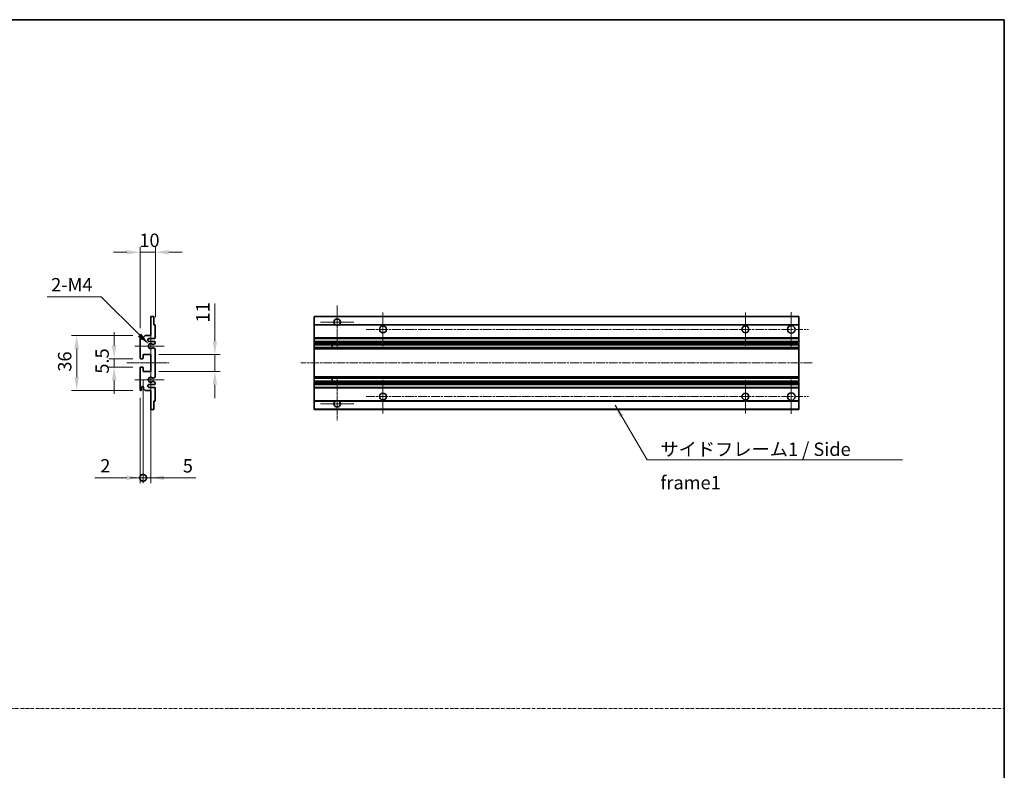
# Model space of a CAD drawing. Units: millimetres. Extents: x 2 to 8283, y 1 to 1125.
# Drawn here: x 4079 to 4724, y 493 to 985 of the extents above; entities that cross this region are included whole.
import ezdxf

# ---------------------------------------------------------------- set-up
doc = ezdxf.new("R2010")
doc.units = ezdxf.units.MM
doc.linetypes.add('CHAIN', pattern=[0.3543, 0.2362, -0.0295, 0.0591, -0.0295])
doc.linetypes.add('DASH_DOT', pattern=[0.37, 0.24, -0.06, 0.01, -0.06])
for name, color, linetype, lineweight in [('Border (ISO)', 7, 'Continuous', 35), ('Center Mark (ISO)', 131, 'Continuous', 18), ('Centerline (ISO)', 131, 'Continuous', 18), ('Dimension (ISO)', 7, 'Continuous', 18), ('Dimension (ISO) @ 1', 7, 'Continuous', 18), ('Sketch Geometry (ISO)', 7, 'Continuous', 18), ('Symbol (ISO)', 7, 'Continuous', 18), ('Symbol (ISO) @ 1', 7, 'Continuous', 18), ('Visible (ISO)', 7, 'Continuous', 35), ('Visible Narrow (ISO)', 7, 'Continuous', 25)]:
    doc.layers.add(name, color=color, linetype=linetype, lineweight=lineweight)
doc.styles.add('Note Text (TK)', font='MS PGothic.ttf')
doc.dimstyles.new('Default - Method 1b (TK)', dxfattribs={"dimscale": 3, "dimtxt": 2.5, "dimasz": 2.5, "dimexe": 1, "dimexo": 1.5, "dimgap": 1, "dimtad": 1, "dimtoh": 1, "dimrnd": 1e-08, "dimdsep": 46, "dimtxsty": 'Note Text (TK)', "dimcen": 0.09, "dimdle": 5, "dimclrd": 100, "dimclre": 100, "dimclrt": 7, "dimadec": 1, "dimazin": 1, "dimtfac": 1, "dimtmove": 0, "dimatfit": 3, "dimfxl": 1, "dimtolj": 1, "dimlwd": -1, "dimlwe": -1, "dimarcsym": 0})
doc.dimstyles.new('Default - Method 1b (TK)$7', dxfattribs={"dimscale": 3, "dimtxt": 2.5, "dimasz": 2.5, "dimexe": 1, "dimexo": 1.5, "dimgap": 1, "dimtad": 1, "dimtoh": 1, "dimrnd": 1e-08, "dimdsep": 46, "dimtxsty": 'Note Text (TK)', "dimcen": 0.09, "dimdle": 5, "dimclrd": 100, "dimclre": 100, "dimclrt": 7, "dimadec": 1, "dimazin": 1, "dimtfac": 1, "dimtmove": 0, "dimatfit": 3, "dimfxl": 1, "dimtolj": 1, "dimlwd": -1, "dimlwe": -1, "dimarcsym": 0})

# ---------------------------------------------------------------- blocks, each defined once
blk = doc.blocks.new('図面枠 tk図枠')
at = {"layer": 'Border (ISO)'}
for p, q in [((14.5, 289), (405.5, 289)), ((405.5, 289), (405.5, 8))]:
    blk.add_line(p, q, dxfattribs=at)
blk = doc.blocks.new('*D92')
at = {"layer": 'Defpoints', "color": 0}
for p in [(4157.55, 832.25), (4167.55, 784.45), (4157.55, 777.25)]:
    blk.add_point(p, dxfattribs=at)
at = {"layer": 'Dimension (ISO)', "color": 100}
for p, q in [((4148.8, 832.25), (4140.05, 832.25)), ((4157.55, 782.5), (4157.55, 835.75)), ((4167.55, 832.25), (4157.55, 832.25)), ((4167.55, 789.7), (4167.55, 835.75)), ((4176.3, 832.25), (4185.05, 832.25))]:
    blk.add_line(p, q, dxfattribs=at)
for points in [[(4148.8, 833.71), (4148.8, 830.79), (4157.55, 832.25)], [(4176.3, 833.71), (4176.3, 830.79), (4167.55, 832.25)]]:
    blk.add_solid(points, dxfattribs=at)
at = {"layer": 'Dimension (ISO)', "color": 7, "insert": (4157.08, 840.12), "char_height": 8.75, "attachment_point": 4, "style": 'Note Text (TK)'}
blk.add_mtext('\\A1;10', dxfattribs=at)
blk = doc.blocks.new('*D93')
at = {"layer": 'Defpoints', "color": 0}
for p in [(4163.4, 771.9), (4164.55, 770.75)]:
    blk.add_point(p, dxfattribs=at)
at = {"layer": 'Dimension (ISO)', "color": 100}
for p, q in [((4096.62, 803.16), (4132.14, 803.16)), ((4132.14, 803.16), (4157.21, 778.08))]:
    blk.add_line(p, q, dxfattribs=at)
blk.add_solid([(4158.24, 779.11), (4156.18, 777.05), (4163.4, 771.9)], dxfattribs=at)
at = {"layer": 'Dimension (ISO)', "color": 7, "insert": (4096.62, 811.03), "char_height": 8.75, "attachment_point": 4, "style": 'Note Text (TK)'}
blk.add_mtext('\\A1; \\fＭＳ Ｐゴシック|b0|i0;\\H8.7500;2-M4', dxfattribs=at)
blk = doc.blocks.new('*D94')
at = {"layer": 'Defpoints', "color": 0}
for p in [(4158.05, 762.5), (4140.55, 757), (4158.05, 757)]:
    blk.add_point(p, dxfattribs=at)
at = {"layer": 'Dimension (ISO)', "color": 100}
for p, q in [((4140.55, 771.25), (4140.55, 780)), ((4152.8, 762.5), (4137.05, 762.5)), ((4140.55, 762.5), (4140.55, 757)), ((4152.8, 757), (4137.05, 757)), ((4140.55, 748.25), (4140.55, 739.5))]:
    blk.add_line(p, q, dxfattribs=at)
for points in [[(4139.09, 771.25), (4142, 771.25), (4140.55, 762.5)], [(4139.09, 748.25), (4142, 748.25), (4140.55, 757)]]:
    blk.add_solid(points, dxfattribs=at)
at = {"layer": 'Dimension (ISO)', "color": 7, "insert": (4132.67, 752.74), "char_height": 8.75, "attachment_point": 4, "rotation": 90, "style": 'Note Text (TK)'}
blk.add_mtext('\\A1;5.5', dxfattribs=at)
blk = doc.blocks.new('*D95')
at = {"layer": 'Defpoints', "color": 0}
for p in [(4158.05, 777.75), (4116.05, 741.75), (4158.05, 741.75)]:
    blk.add_point(p, dxfattribs=at)
at = {"layer": 'Dimension (ISO)', "color": 100}
for p, q in [((4152.8, 777.75), (4112.55, 777.75)), ((4116.05, 769), (4116.05, 750.5)), ((4152.8, 741.75), (4112.55, 741.75))]:
    blk.add_line(p, q, dxfattribs=at)
for points in [[(4114.59, 769), (4117.5, 769), (4116.05, 777.75)], [(4114.59, 750.5), (4117.5, 750.5), (4116.05, 741.75)]]:
    blk.add_solid(points, dxfattribs=at)
at = {"layer": 'Dimension (ISO)', "color": 7, "insert": (4108.17, 754.06), "char_height": 8.75, "attachment_point": 4, "rotation": 90, "style": 'Note Text (TK)'}
blk.add_mtext('\\A1;36', dxfattribs=at)
blk = doc.blocks.new('*D96')
at = {"layer": 'Defpoints', "color": 0}
for p in [(4164.55, 765.25), (4206.55, 765.25), (4164.55, 754.25)]:
    blk.add_point(p, dxfattribs=at)
at = {"layer": 'Dimension (ISO)', "color": 100}
for p, q in [((4206.55, 774), (4206.55, 798.75)), ((4169.8, 765.25), (4210.05, 765.25)), ((4206.55, 754.25), (4206.55, 765.25)), ((4169.8, 754.25), (4210.05, 754.25)), ((4206.55, 745.5), (4206.55, 736.75))]:
    blk.add_line(p, q, dxfattribs=at)
for points in [[(4205.09, 774), (4208, 774), (4206.55, 765.25)], [(4205.09, 745.5), (4208, 745.5), (4206.55, 754.25)]]:
    blk.add_solid(points, dxfattribs=at)
at = {"layer": 'Dimension (ISO)', "color": 7, "insert": (4198.67, 786.25), "char_height": 8.75, "attachment_point": 4, "rotation": 90, "style": 'Note Text (TK)'}
blk.add_mtext('\\A1;11', dxfattribs=at)
blk = doc.blocks.new('_DotSmall')
at = {"color": 0, "linetype": 'ByBlock', "const_width": 0.5}
blk.add_lwpolyline([(-0.0625, 0, 1), (0.0625, 0, 1)], format="xyb", close=True, dxfattribs=at)
blk = doc.blocks.new('*D97')
at = {"layer": 'Defpoints', "color": 0}
for p in [(4159.55, 754.25), (4164.55, 754.25), (4164.55, 684.5)]:
    blk.add_point(p, dxfattribs=at)
at = {"layer": 'Dimension (ISO)', "color": 100}
for p, q in [((4159.55, 749), (4159.55, 681)), ((4164.55, 749), (4164.55, 681)), ((4159.55, 684.5), (4150.8, 684.5)), ((4159.55, 684.5), (4164.55, 684.5)), ((4173.3, 684.5), (4194.12, 684.5))]:
    blk.add_line(p, q, dxfattribs=at)
blk.add_solid([(4173.3, 685.96), (4173.3, 683.04), (4164.55, 684.5)], dxfattribs=at)
at = {"layer": 'Dimension (ISO)', "color": 100, "xscale": 8.75, "yscale": 8.75, "zscale": 8.75}
blk.add_blockref('_DotSmall', (4159.55, 684.5), dxfattribs=at)
at = {"layer": 'Dimension (ISO)', "color": 7, "insert": (4185.55, 692.37), "char_height": 8.75, "attachment_point": 4, "style": 'Note Text (TK)'}
blk.add_mtext('\\A1;5', dxfattribs=at)
blk = doc.blocks.new('*D98')
at = {"layer": 'Defpoints', "color": 0}
for p in [(4159.55, 754.25), (4157.55, 742.25), (4159.55, 684.5)]:
    blk.add_point(p, dxfattribs=at)
at = {"layer": 'Dimension (ISO)', "color": 100}
for p, q in [((4159.55, 749), (4159.55, 681)), ((4157.55, 737), (4157.55, 681)), ((4148.8, 684.5), (4127.98, 684.5)), ((4159.55, 684.5), (4157.55, 684.5)), ((4159.55, 684.5), (4177.05, 684.5))]:
    blk.add_line(p, q, dxfattribs=at)
blk.add_solid([(4148.8, 685.96), (4148.8, 683.04), (4157.55, 684.5)], dxfattribs=at)
at = {"layer": 'Dimension (ISO)', "color": 100, "xscale": 8.75, "yscale": 8.75, "zscale": 8.75, "rotation": 180}
blk.add_blockref('_DotSmall', (4159.55, 684.5), dxfattribs=at)
at = {"layer": 'Dimension (ISO)', "color": 7, "insert": (4131.48, 692.37), "char_height": 8.75, "attachment_point": 4, "style": 'Note Text (TK)'}
blk.add_mtext('\\A1;2', dxfattribs=at)

msp = doc.modelspace()

# ---------------------------------------------------------------- linework, layer by layer
at = {"layer": 'Center Mark (ISO)', "linetype": 'CHAIN', "ltscale": 9.00068}
for p, q in [((4286.6655, 797.349), (4286.6655, 768.999)), ((4286.6655, 750.499), (4286.6655, 722.149))]:
    msp.add_line(p, q, dxfattribs=at)
at = {"layer": 'Center Mark (ISO)', "linetype": 'CHAIN', "ltscale": 6.984632}
for p, q in [((4316.6655, 792.749), (4316.6655, 770.749)), ((4554.1655, 792.749), (4554.1655, 770.749)), ((4316.6655, 748.749), (4316.6655, 726.749)), ((4554.1655, 748.749), (4554.1655, 726.749))]:
    msp.add_line(p, q, dxfattribs=at)
at = {"layer": 'Center Mark (ISO)', "linetype": 'CHAIN', "ltscale": 7.143376}
for p, q in [((4584.1655, 792.999), (4584.1655, 770.499)), ((4584.1655, 748.999), (4584.1655, 726.499))]:
    msp.add_line(p, q, dxfattribs=at)
at = {"layer": 'Center Mark (ISO)', "linetype": 'CHAIN', "ltscale": 6.585233}
for p, q in [((4164.546, 781.12), (4164.546, 760.378)), ((4164.546, 759.12), (4164.546, 738.378))]:
    msp.add_line(p, q, dxfattribs=at)
at = {"layer": 'Center Mark (ISO)', "linetype": 'CHAIN', "ltscale": 6.889386}
for p, q in [((4297.5155, 786.499), (4275.8155, 786.499)), ((4297.5155, 732.999), (4275.8155, 732.999))]:
    msp.add_line(p, q, dxfattribs=at)
at = {"layer": 'Center Mark (ISO)', "linetype": 'CHAIN', "ltscale": 6.070585}
for p, q in [((4173.296, 770.749), (4154.175, 770.749)), ((4173.296, 748.749), (4154.175, 748.749))]:
    msp.add_line(p, q, dxfattribs=at)
at = {"layer": 'Centerline (ISO)', "linetype": 'CHAIN', "ltscale": 23.990969}
for p, q in [((4305.6655, 781.749), (4595.4155, 781.749)), ((4597.9155, 759.749), (4262.9155, 759.749)), ((4305.6655, 737.749), (4595.4155, 737.749))]:
    msp.add_line(p, q, dxfattribs=at)
at = {"layer": 'Centerline (ISO)', "linetype": 'CHAIN', "ltscale": 8.730815}
msp.add_line((4148.796, 759.749), (4176.296, 759.749), dxfattribs=at)
at = {"layer": 'Sketch Geometry (ISO)', "color": 4, "linetype": 'DASH_DOT', "lineweight": 18, "ltscale": 9.032109}
msp.add_line((3355.221, 533.3235), (4723.7209, 533.3235), dxfattribs=at)
at = {"layer": 'Visible (ISO)'}
for p, q in [((4164.546, 790.249), (4166.246, 790.249)), ((4164.546, 789.949), (4164.546, 790.249)), ((4164.546, 777.749), (4164.546, 789.949)), ((4166.546, 789.949), (4166.546, 784.749)), ((4271.6655, 789.949), (4271.6655, 790.249)), ((4589.1655, 790.249), (4271.6655, 790.249)), ((4271.6655, 789.949), (4271.6655, 784.749)), ((4589.1655, 790.249), (4589.1655, 789.949)), ((4589.1655, 784.749), (4589.1655, 789.949)), ((4166.546, 784.749), (4167.246, 784.749)), ((4167.546, 784.449), (4167.546, 776.249)), ((4271.6655, 784.449), (4271.6655, 784.749)), ((4285.5046, 784.749), (4271.6655, 784.749)), ((4271.6655, 784.449), (4271.6655, 776.249)), ((4589.1655, 784.749), (4287.8263, 784.749)), ((4589.1655, 784.749), (4589.1655, 784.449)), ((4589.1655, 776.249), (4589.1655, 784.449)), ((4157.546, 762.999), (4157.546, 777.249)), ((4158.546, 777.249), (4158.546, 775.849)), ((4159.896, 776.749), (4160.896, 777.749)), ((4159.896, 775.849), (4159.896, 776.749)), ((4160.896, 777.749), (4164.546, 777.749)), ((4167.046, 775.749), (4163.546, 775.749)), ((4271.6655, 775.749), (4271.6655, 776.249)), ((4271.6655, 775.749), (4271.6655, 773.749)), ((4589.1655, 775.749), (4271.6655, 775.749)), ((4589.1655, 776.249), (4589.1655, 775.749)), ((4589.1655, 773.749), (4589.1655, 775.749)), ((4163.546, 773.749), (4167.046, 773.749)), ((4166.1196, 769.7557), (4167.3929, 769.0407)), ((4167.396, 772.479), (4166.1228, 771.7439)), ((4167.546, 773.249), (4167.546, 772.7388)), ((4167.546, 768.7791), (4167.546, 750.7188)), ((4271.6655, 773.249), (4271.6655, 773.749)), ((4589.1655, 773.749), (4271.6655, 773.749)), ((4271.6655, 773.249), (4271.6655, 772.7388)), ((4271.6655, 772.479), (4271.6655, 772.7388)), ((4271.6655, 772.479), (4271.6655, 771.7439)), ((4271.6655, 771.7037), (4271.6655, 771.7439)), ((4589.1655, 771.7037), (4271.6655, 771.7037)), ((4271.6655, 769.7941), (4271.6655, 771.7037)), ((4271.6655, 769.7557), (4271.6655, 769.7941)), ((4589.1655, 769.7941), (4271.6655, 769.7941)), ((4271.6655, 769.7557), (4271.6655, 769.0407)), ((4271.6655, 768.7791), (4271.6655, 769.0407)), ((4271.6655, 768.7791), (4271.6655, 750.7188)), ((4283.4655, 771.7037), (4283.4655, 769.7941)), ((4283.4781, 771.7037), (4283.4781, 769.7941)), ((4589.1655, 773.749), (4589.1655, 773.249)), ((4589.1655, 772.7388), (4589.1655, 773.249)), ((4589.1655, 772.7388), (4589.1655, 772.479)), ((4589.1655, 771.7439), (4589.1655, 772.479)), ((4589.1655, 771.7439), (4589.1655, 771.7037)), ((4589.1655, 769.7941), (4589.1655, 771.7037)), ((4589.1655, 769.7941), (4589.1655, 769.7557)), ((4589.1655, 769.0407), (4589.1655, 769.7557)), ((4589.1655, 769.0407), (4589.1655, 768.7791)), ((4589.1655, 750.7188), (4589.1655, 768.7791)), ((4159.246, 762.499), (4158.046, 762.499)), ((4159.546, 765.249), (4159.546, 762.799)), ((4164.546, 765.249), (4159.546, 765.249)), ((4164.546, 754.249), (4164.546, 765.249)), ((4157.546, 742.249), (4157.546, 756.499)), ((4158.046, 756.999), (4159.246, 756.999)), ((4159.546, 756.699), (4159.546, 754.249)), ((4159.546, 754.249), (4164.546, 754.249)), ((4167.3929, 750.4572), (4166.1196, 749.7422)), ((4271.6655, 750.4572), (4271.6655, 750.7188)), ((4271.6655, 750.4572), (4271.6655, 749.7422)), ((4271.6655, 749.7038), (4271.6655, 749.7422)), ((4271.6655, 747.7942), (4271.6655, 749.7038)), ((4589.1655, 749.7038), (4271.6655, 749.7038)), ((4283.4655, 749.7038), (4283.4655, 747.7942)), ((4283.4781, 749.7038), (4283.4781, 747.7942)), ((4589.1655, 750.7188), (4589.1655, 750.4572)), ((4589.1655, 749.7422), (4589.1655, 750.4572)), ((4589.1655, 749.7422), (4589.1655, 749.7038)), ((4589.1655, 747.7942), (4589.1655, 749.7038)), ((4158.546, 743.649), (4158.546, 742.249)), ((4159.896, 742.749), (4159.896, 743.649)), ((4160.896, 741.749), (4159.896, 742.749)), ((4167.046, 745.749), (4163.546, 745.749)), ((4163.546, 743.749), (4167.046, 743.749)), ((4166.1228, 747.754), (4167.396, 747.0189)), ((4167.546, 746.7591), (4167.546, 746.249)), ((4167.546, 743.249), (4167.546, 735.049)), ((4271.6655, 747.754), (4271.6655, 747.7942)), ((4589.1655, 747.7942), (4271.6655, 747.7942)), ((4271.6655, 747.754), (4271.6655, 747.0189)), ((4271.6655, 746.7591), (4271.6655, 747.0189)), ((4271.6655, 746.7591), (4271.6655, 746.249)), ((4271.6655, 745.749), (4271.6655, 746.249)), ((4271.6655, 745.749), (4271.6655, 743.749)), ((4589.1655, 745.749), (4271.6655, 745.749)), ((4271.6655, 743.249), (4271.6655, 743.749)), ((4589.1655, 743.749), (4271.6655, 743.749)), ((4271.6655, 743.249), (4271.6655, 735.049)), ((4589.1655, 747.7942), (4589.1655, 747.754)), ((4589.1655, 747.0189), (4589.1655, 747.754)), ((4589.1655, 747.0189), (4589.1655, 746.7591)), ((4589.1655, 746.249), (4589.1655, 746.7591)), ((4589.1655, 746.249), (4589.1655, 745.749)), ((4589.1655, 743.749), (4589.1655, 745.749)), ((4589.1655, 743.749), (4589.1655, 743.249)), ((4589.1655, 735.049), (4589.1655, 743.249)), ((4164.546, 741.749), (4160.896, 741.749)), ((4164.546, 729.549), (4164.546, 741.749)), ((4164.546, 729.249), (4164.546, 729.549)), ((4166.246, 729.249), (4164.546, 729.249)), ((4166.546, 734.749), (4166.546, 729.549)), ((4167.246, 734.749), (4166.546, 734.749)), ((4271.6655, 734.749), (4271.6655, 735.049)), ((4271.6655, 734.749), (4271.6655, 729.549)), ((4285.5046, 734.749), (4271.6655, 734.749)), ((4271.6655, 729.249), (4271.6655, 729.549)), ((4589.1655, 729.249), (4271.6655, 729.249)), ((4589.1655, 734.749), (4287.8263, 734.749)), ((4589.1655, 735.049), (4589.1655, 734.749)), ((4589.1655, 729.549), (4589.1655, 734.749)), ((4589.1655, 729.549), (4589.1655, 729.249))]:
    msp.add_line(p, q, dxfattribs=at)
for centre, radius in [((4316.6655, 781.749), 2.25), ((4554.1655, 781.749), 2.25), ((4584.1655, 781.749), 2.5), ((4316.6655, 737.749), 2.25), ((4554.1655, 737.749), 2.25), ((4584.1655, 737.749), 2.5)]:
    msp.add_circle(centre, radius, dxfattribs=at)
for centre, radius, start, end in [((4166.246, 789.949), 0.3, 0, 90.0000002), ((4286.6655, 786.499), 2.1, 303.5573095, 236.4426905), ((4167.246, 784.449), 0.3, 0, 90.0000001), ((4286.6655, 786.499), 2.1, 257.472095, 282.527905), ((4158.046, 777.249), 0.5, 0, 180), ((4159.221, 775.9287), 0.6797, 186.7329215, 353.2670789), ((4163.546, 774.749), 1, 90.0000001, 270.0000001), ((4167.046, 776.249), 0.5, 270.0000001, 0), ((4164.546, 770.749), 1.621, 37.728389, 322.2671999), ((4164.546, 770.749), 1.6, 41.3289877, 318.6666012), ((4165.9728, 772.0037), 0.3, 241.1653184, 300.0000001), ((4165.9727, 769.4941), 0.3, 60.6854743, 118.8302705), ((4167.046, 773.249), 0.5, 0, 90.0000001), ((4167.246, 768.7791), 0.3, 0, 60.6854743), ((4167.246, 772.7388), 0.3, 300, 0), ((4158.046, 762.999), 0.5, 180, 270.0000002), ((4159.246, 762.799), 0.3, 270.0000002, 0), ((4158.046, 756.499), 0.5, 90, 180), ((4159.246, 756.699), 0.3, 0, 90), ((4164.546, 748.749), 1.621, 37.7328002, 322.2716112), ((4164.546, 748.749), 1.6, 41.3333989, 318.6710125), ((4165.9727, 750.0038), 0.3, 241.1697296, 299.3145258), ((4167.246, 750.7188), 0.3, 299.3145258, 0), ((4158.046, 742.249), 0.5, 180, 0), ((4159.221, 743.5693), 0.6797, 6.7329213, 173.2670787), ((4163.546, 744.749), 1, 90.0000001, 270.0000001), ((4165.9728, 747.4942), 0.3, 60.0000001, 118.8346818), ((4167.046, 746.249), 0.5, 270.0000001, 0), ((4167.046, 743.249), 0.5, 0, 90.0000001), ((4167.246, 746.7591), 0.3, 0, 60.0000002), ((4166.246, 729.549), 0.3, 270, 0), ((4167.246, 735.049), 0.3, 270.0000001, 0), ((4286.6655, 732.999), 2.1, 123.5573097, 56.4426903), ((4286.6655, 732.999), 2.1, 77.4720948, 102.5279052)]:
    msp.add_arc(centre, radius, start, end, dxfattribs=at)
for points, knots in [([(4286.2099, 784.449), (4286.101, 784.4732), (4285.9954, 784.5061), (4285.8227, 784.5737), (4285.7334, 784.6156), (4285.6354, 784.6686), (4285.6012, 784.6884), (4285.5566, 784.7154), (4285.5379, 784.7273), (4285.5118, 784.7442), (4285.5046, 784.749), (4285.5046, 784.749)], [-0.0853709187, -0.0853709187, -0.0853709187, -0.0853709187, -0.054511626, -0.054511626, -0.0293355353, -0.0293355353, -0.0179856968, -0.0179856968, -0.0089928484, -0.0089928484, 0, 0, 0, 0]), ([(4287.8263, 784.749), (4287.8263, 784.749), (4287.8191, 784.7442), (4287.7931, 784.7273), (4287.7743, 784.7154), (4287.7297, 784.6884), (4287.6956, 784.6686), (4287.5975, 784.6156), (4287.5082, 784.5737), (4287.3355, 784.5061), (4287.23, 784.4732), (4287.121, 784.449)], [-0.2570614373, -0.2570614373, -0.2570614373, -0.2570614373, -0.2480685889, -0.2480685889, -0.2390757404, -0.2390757404, -0.227725902, -0.227725902, -0.2025498113, -0.2025498113, -0.1716905186, -0.1716905186, -0.1716905186, -0.1716905186]), ([(4165.7475, 771.8056), (4165.7696, 771.7805), (4165.7974, 771.7579), (4165.8278, 771.7411), (4165.8279, 771.741), (4165.8281, 771.7409)], [0.1522671185, 0.1522671185, 0.1522671185, 0.1522671185, 0.1622798581, 0.1622798581, 0.1623400483, 0.1623400483, 0.1623400483, 0.1623400483]), ([(4165.8281, 769.7569), (4165.8279, 769.7568), (4165.8277, 769.7567), (4165.7973, 769.7399), (4165.7695, 769.7173), (4165.7475, 769.6923)], [0.1421941886, 0.1421941886, 0.1421941886, 0.1421941886, 0.1422543788, 0.1422543788, 0.1522671185, 0.1522671185, 0.1522671185, 0.1522671185]), ([(4165.7475, 749.8057), (4165.7695, 749.7806), (4165.7973, 749.758), (4165.8277, 749.7412), (4165.8279, 749.7411), (4165.8281, 749.741)], [0.1522671185, 0.1522671185, 0.1522671185, 0.1522671185, 0.1622798581, 0.1622798581, 0.1623400483, 0.1623400483, 0.1623400483, 0.1623400483]), ([(4165.8281, 747.757), (4165.8279, 747.7569), (4165.8278, 747.7568), (4165.7974, 747.74), (4165.7696, 747.7174), (4165.7475, 747.6924)], [0.1421941886, 0.1421941886, 0.1421941886, 0.1421941886, 0.1422543788, 0.1422543788, 0.1522671185, 0.1522671185, 0.1522671185, 0.1522671185]), ([(4285.5046, 734.749), (4285.5046, 734.749), (4285.5118, 734.7538), (4285.5379, 734.7706), (4285.5566, 734.7825), (4285.6012, 734.8096), (4285.6354, 734.8293), (4285.7334, 734.8824), (4285.8227, 734.9243), (4285.9954, 734.9918), (4286.101, 735.0248), (4286.2099, 735.049)], [-0.2570614383, -0.2570614383, -0.2570614383, -0.2570614383, -0.2480685898, -0.2480685898, -0.2390757414, -0.2390757414, -0.2277259029, -0.2277259029, -0.2025498121, -0.2025498121, -0.17169052, -0.17169052, -0.17169052, -0.17169052]), ([(4287.121, 735.049), (4287.23, 735.0248), (4287.3355, 734.9918), (4287.5082, 734.9243), (4287.5975, 734.8824), (4287.6956, 734.8293), (4287.7297, 734.8096), (4287.7743, 734.7825), (4287.7931, 734.7706), (4287.8191, 734.7538), (4287.8263, 734.749), (4287.8263, 734.749)], [-0.0853709183, -0.0853709183, -0.0853709183, -0.0853709183, -0.0545116262, -0.0545116262, -0.0293355354, -0.0293355354, -0.0179856969, -0.0179856969, -0.0089928485, -0.0089928485, 0, 0, 0, 0])]:
    msp.add_open_spline(points, degree=3, knots=knots, dxfattribs=at)
at = {"layer": 'Visible Narrow (ISO)'}
for p, q in [((4589.1655, 789.949), (4271.6655, 789.949)), ((4286.2099, 784.449), (4271.6655, 784.449)), ((4589.1655, 784.449), (4287.121, 784.449)), ((4589.1655, 776.249), (4271.6655, 776.249)), ((4589.1655, 773.249), (4271.6655, 773.249)), ((4589.1655, 772.7388), (4271.6655, 772.7388)), ((4589.1655, 772.479), (4271.6655, 772.479)), ((4589.1655, 771.7439), (4271.6655, 771.7439)), ((4589.1655, 769.7557), (4271.6655, 769.7557)), ((4589.1655, 769.0407), (4271.6655, 769.0407)), ((4589.1655, 768.7791), (4271.6655, 768.7791)), ((4589.1655, 750.7188), (4271.6655, 750.7188)), ((4589.1655, 750.4572), (4271.6655, 750.4572)), ((4589.1655, 749.7422), (4271.6655, 749.7422)), ((4589.1655, 747.754), (4271.6655, 747.754)), ((4589.1655, 747.0189), (4271.6655, 747.0189)), ((4589.1655, 746.7591), (4271.6655, 746.7591)), ((4589.1655, 746.249), (4271.6655, 746.249)), ((4589.1655, 743.249), (4271.6655, 743.249)), ((4286.2099, 735.049), (4271.6655, 735.049)), ((4589.1655, 729.549), (4271.6655, 729.549)), ((4589.1655, 735.049), (4287.121, 735.049))]:
    msp.add_line(p, q, dxfattribs=at)

# ---------------------------------------------------------------- block references
at = {"xscale": 3.5, "yscale": 3.5, "zscale": 3.5}
msp.add_blockref('図面枠 tk図枠', (3304.4709, -26.8599), dxfattribs=at)

# ---------------------------------------------------------------- texts
at = {"layer": 'Symbol (ISO)', "color": 7, "insert": (4498.4378, 707.5981), "char_height": 8.75, "width": 166.505847, "attachment_point": 1, "line_spacing_factor": 1.5, "style": 'Note Text (TK)'}
msp.add_mtext('{\\fＭＳ Ｐゴシック|b0|i0;サイドフレーム1 / Side frame1}', dxfattribs=at)

# ---------------------------------------------------------------- dimensions: what is measured, and where the dimension line sits
at = {"layer": 'Dimension (ISO) @ 1', "color": 100}
dim = msp.add_linear_dim(base=(4157.546, 832.249), p1=(4167.546, 784.449), p2=(4157.546, 777.249), dimstyle='Default - Method 1b (TK)', override={"dimscale": 1, "dimtxt": 8.75, "dimasz": 8.75, "dimexe": 3.5, "dimexo": 5.25, "dimgap": 3.5, "dimtoh": 0, "dimdec": 2, "dimcen": 0.315, "dimtol": 0, "dimlim": 0, "dimtp": 0, "dimtm": 0, "dimtdec": 2, "dimtix": 0, "dimtofl": 1, "dimtmove": 0, "dimatfit": 1}, dxfattribs=at)
dim.commit()
dim.dimension.update_dxf_attribs({"geometry": '*D92', "text_midpoint": (4162.546, 832.249), "dimtype": 128})
dim = msp.add_radius_dim(center=(4164.546, 770.749), mpoint=(4163.3998, 771.8952), text=' \\fＭＳ Ｐゴシック|b0|i0;\\H8.7500;2-M4', dimstyle='Default - Method 1b (TK)', override={"dimscale": 1, "dimtxt": 8.75, "dimasz": 8.75, "dimexe": 3.5, "dimexo": 5.25, "dimgap": 3.5, "dimtih": 1, "dimdec": 2, "dimlfac": 1, "dimcen": 0, "dimtol": 0, "dimlim": 0, "dimtp": 0, "dimtm": 0, "dimtdec": 2, "dimtix": 0, "dimtofl": 0, "dimtmove": 0, "dimatfit": 3}, dxfattribs=at)
dim.commit()
dim.dimension.update_dxf_attribs({"geometry": '*D93', "text_midpoint": (4112.6281, 803.1584), "dimtype": 132})
for base, p1, p2, angle, override, picture, middle in [((4206.546, 765.249), (4164.546, 754.249), (4164.546, 765.249), 90, {"dimscale": 1, "dimtxt": 8.75, "dimasz": 8.75, "dimexe": 3.5, "dimexo": 5.25, "dimgap": 3.5, "dimtoh": 0, "dimdec": 2, "dimcen": 0.315, "dimtol": 0, "dimlim": 0, "dimtp": 0, "dimtm": 0, "dimtdec": 2, "dimtix": 0, "dimtofl": 1, "dimtmove": 0, "dimatfit": 1}, '*D96', (4206.546, 790.7483)), ((4116.046, 741.749), (4158.046, 777.749), (4158.046, 741.749), 90, {"dimscale": 1, "dimtxt": 8.75, "dimasz": 8.75, "dimexe": 3.5, "dimexo": 5.25, "dimgap": 3.5, "dimtoh": 0, "dimdec": 2, "dimcen": 0.315, "dimtol": 0, "dimlim": 0, "dimtp": 0, "dimtm": 0, "dimtdec": 2, "dimtix": 0, "dimtofl": 0, "dimtmove": 0, "dimatfit": 1}, '*D95', (4116.046, 759.749)), ((4140.546, 756.999), (4158.046, 762.499), (4158.046, 756.999), 270, {"dimscale": 1, "dimtxt": 8.75, "dimasz": 8.75, "dimexe": 3.5, "dimexo": 5.25, "dimgap": 3.5, "dimtoh": 0, "dimdec": 2, "dimcen": 0.315, "dimtol": 0, "dimlim": 0, "dimtp": 0, "dimtm": 0, "dimtdec": 2, "dimtix": 0, "dimtofl": 1, "dimtmove": 0, "dimatfit": 1}, '*D94', (4140.546, 759.749)), ((4159.546, 684.499), (4157.546, 742.249), (4159.546, 754.249), 180, {"dimscale": 1, "dimtxt": 8.75, "dimasz": 8.75, "dimexe": 3.5, "dimexo": 5.25, "dimgap": 3.5, "dimtoh": 0, "dimdec": 2, "dimblk2": 'DotSmall', "dimsah": 1, "dimcen": 0.315, "dimdle": 0, "dimtol": 0, "dimlim": 0, "dimtp": 0, "dimtm": 0, "dimtdec": 2, "dimtix": 0, "dimtofl": 1, "dimtmove": 0, "dimatfit": 1}, '*D98', (4134.0105, 684.499)), ((4164.546, 684.499), (4159.546, 754.249), (4164.546, 754.249), 180, {"dimscale": 1, "dimtxt": 8.75, "dimasz": 8.75, "dimexe": 3.5, "dimexo": 5.25, "dimgap": 3.5, "dimtoh": 0, "dimdec": 2, "dimblk1": 'DotSmall', "dimsah": 1, "dimcen": 0.315, "dimdle": 0, "dimtol": 0, "dimlim": 0, "dimtp": 0, "dimtm": 0, "dimtdec": 2, "dimtix": 0, "dimtofl": 1, "dimtmove": 0, "dimatfit": 1}, '*D97', (4188.0816, 684.499))]:
    dim = msp.add_linear_dim(base=base, p1=p1, p2=p2, angle=angle, dimstyle='Default - Method 1b (TK)', override=override, dxfattribs=at)
    dim.commit()
    dim.dimension.update_dxf_attribs({"geometry": picture, "text_midpoint": middle, "dimtype": 128})

# ---------------------------------------------------------------- leaders
at = {"layer": 'Symbol (ISO) @ 1', "color": 100, "annotation_type": 0, "has_hookline": 1, "hookline_direction": 0, "text_width": 158.6435}
msp.add_leader([(4468.746, 732.2036), (4489.6878, 696.257), (4498.4378, 696.257)], dimstyle='Default - Method 1b (TK)$7', override={"dimscale": 1, "dimtxt": 8.75, "dimasz": 8.75, "dimgap": 0, "dimtad": 1}, dxfattribs=at)

doc.saveas('drawing.dxf')
